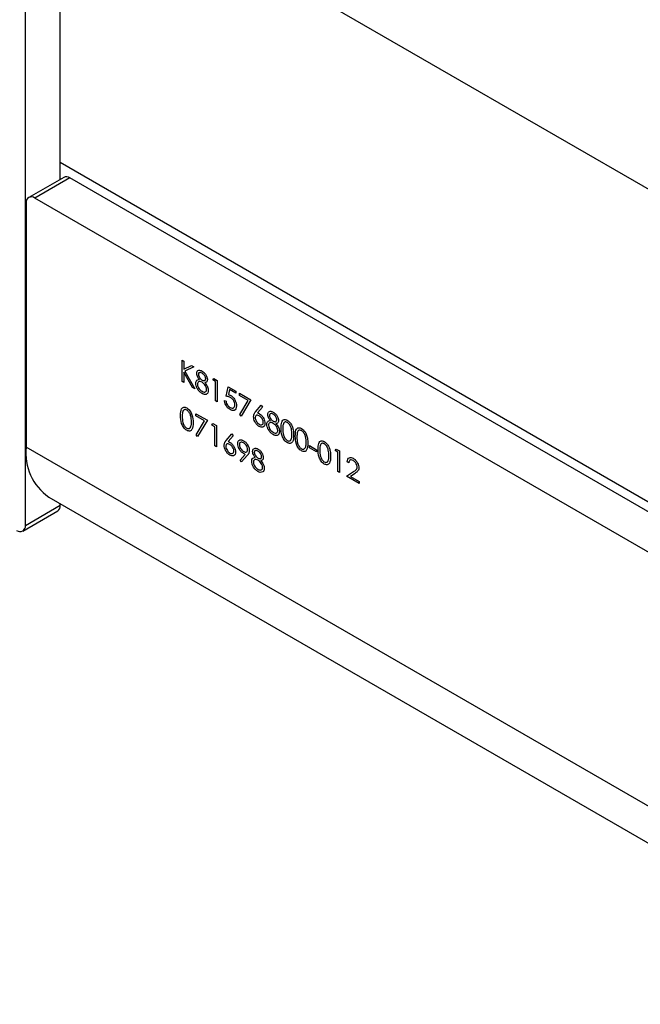
# Model space of a CAD drawing. Units: millimetres. Extents: x 137 to 6195, y 30 to 4425.
# Drawn here: x 5439 to 5477, y 1386 to 1446 of the extents above; entities that cross this region are included whole.
import ezdxf

# ---------------------------------------------------------------- set-up
doc = ezdxf.new("R2010")
doc.units = ezdxf.units.MM
doc.header["$LTSCALE"] = 15

msp = doc.modelspace()

# ---------------------------------------------------------------- linework, layer by layer
at = {"color": 7, "linetype": 'Continuous', "lineweight": 25}
for p, q in [((5439.3095749, 1415.4631515), (5439.3095749, 2471.2804832)), ((5441.4308952, 1436.4772084), (5441.4308952, 2469.8522026)), ((5890.0901479, 1197.4866642), (5449.3854155, 1451.9000909)), ((5441.4308952, 1437.5094548), (5890.0901479, 1178.5039813)), ((5441.6392888, 1436.5975114), (5439.5179685, 1435.3728992)), ((5442.0142583, 1436.5603804), (5439.892938, 1435.3357682)), ((5890.0901479, 1177.8916752), (5442.0142583, 1436.5603804)), ((5439.3626079, 1435.0295156), (5439.3626079, 1420.2092999)), ((5889.5067848, 1175.7792193), (5439.892938, 1435.3357682)), ((5448.8368783, 1425.4978452), (5448.9376183, 1425.4396892)), ((5448.8368783, 1424.2015867), (5448.8368783, 1425.4978452)), ((5448.9376183, 1425.4396892), (5448.9376183, 1424.9460619)), ((5448.9376183, 1424.9460619), (5449.4055648, 1425.1695495)), ((5448.9376183, 1424.7689689), (5448.9376183, 1424.1434307)), ((5449.4581835, 1423.8429148), (5448.9376183, 1424.7689689)), ((5449.5492543, 1425.0865993), (5448.9976576, 1424.8233748)), ((5448.9976576, 1424.8233748), (5449.5924287, 1423.7654167)), ((5449.4055648, 1425.1695495), (5449.5492543, 1425.0865993)), ((5448.9376183, 1424.1434307), (5448.8368783, 1424.2015867)), ((5450.6933735, 1424.2931638), (5450.7592593, 1424.3880783)), ((5450.8660707, 1424.1934678), (5450.6933735, 1424.2931638)), ((5450.7592593, 1424.3880783), (5450.9668108, 1424.2682614)), ((5450.8660707, 1423.0301588), (5450.8660707, 1424.1934678)), ((5450.9668108, 1424.2682614), (5450.9668108, 1422.9720028)), ((5449.5924287, 1423.7654167), (5449.4581835, 1423.8429148)), ((5451.5136854, 1423.3044281), (5451.6288169, 1423.8860934)), ((5451.6288169, 1423.8860934), (5452.0893428, 1423.6202374)), ((5451.70752, 1423.7077094), (5451.647031, 1423.401686)), ((5452.0893428, 1423.4872878), (5451.70752, 1423.7077094)), ((5452.0893428, 1423.6202374), (5452.0893428, 1423.4872878)), ((5450.9668108, 1422.9720028), (5450.8660707, 1423.0301588)), ((5451.3985539, 1423.0551368), (5451.4992939, 1422.9969808)), ((5452.3196058, 1423.4873094), (5453.0103947, 1423.0885255)), ((5452.3196058, 1423.3543598), (5452.3196058, 1423.4873094)), ((5452.8399462, 1423.0539737), (5452.3196058, 1423.3543598)), ((5452.3333226, 1422.205204), (5452.8399462, 1423.0539737)), ((5453.0103947, 1423.0885255), (5452.4203458, 1422.0996575)), ((5453.2941759, 1422.3664177), (5453.6292265, 1422.7645189)), ((5453.7068053, 1422.6493638), (5453.4102068, 1422.2968378)), ((5453.6292265, 1422.7645189), (5453.7068053, 1422.6493638)), ((5449.6715816, 1422.2431448), (5450.3623705, 1421.8443608)), ((5449.6715816, 1422.1101952), (5449.6715816, 1422.2431448)), ((5450.1919219, 1421.8098091), (5449.6715816, 1422.1101952)), ((5449.6852984, 1420.9610394), (5450.1919219, 1421.8098091)), ((5450.3623705, 1421.8443608), (5449.7723216, 1420.8554929)), ((5452.4203458, 1422.0996575), (5452.3333226, 1422.205204)), ((5450.6358078, 1421.5535592), (5450.7016936, 1421.6484738)), ((5450.808505, 1421.4538633), (5450.6358078, 1421.5535592)), ((5450.7016936, 1421.6484738), (5450.9092451, 1421.5286569)), ((5450.808505, 1420.2905543), (5450.808505, 1421.4538633)), ((5450.9092451, 1421.5286569), (5450.9092451, 1420.2323983)), ((5449.7723216, 1420.8554929), (5449.6852984, 1420.9610394)), ((5451.5096378, 1420.6237731), (5451.8446884, 1421.0218743)), ((5451.9222672, 1420.9067192), (5451.6256687, 1420.5541932)), ((5451.8446884, 1421.0218743), (5451.9222672, 1420.9067192)), ((5526.5767482, 1369.8616484), (5439.3626079, 1420.2092999)), ((5450.9092451, 1420.2323983), (5450.808505, 1420.2905543)), ((5456.5650794, 1420.3052269), (5456.9968225, 1420.0559869)), ((5456.5650794, 1420.1722773), (5456.5650794, 1420.3052269)), ((5456.9968225, 1419.9230373), (5456.5650794, 1420.1722773)), ((5456.9968225, 1420.0559869), (5456.9968225, 1419.9230373)), ((5458.1193545, 1420.0062362), (5458.1852403, 1420.1011507)), ((5458.2920518, 1419.9065402), (5458.1193545, 1420.0062362)), ((5458.1852403, 1420.1011507), (5458.3927918, 1419.9813338)), ((5458.3927918, 1419.9813338), (5458.3927918, 1418.6850752)), ((5452.3542352, 1419.429643), (5452.6663495, 1419.776328)), ((5452.4347373, 1419.318513), (5452.3542352, 1419.429643)), ((5452.7803566, 1419.702723), (5452.4347373, 1419.318513)), ((5458.2920518, 1418.7432312), (5458.2920518, 1419.9065402)), ((5458.9540578, 1419.258473), (5458.8533178, 1419.316629)), ((5458.3927918, 1418.6850752), (5458.2920518, 1418.7432312)), ((5458.8101435, 1418.4441432), (5459.2454844, 1418.7292987)), ((5459.5728896, 1418.0038193), (5458.8101435, 1418.4441432)), ((5459.3313833, 1418.6223238), (5459.0505254, 1418.4383233)), ((5459.0505254, 1418.4383233), (5459.5728896, 1418.1367689)), ((5459.5728896, 1418.1367689), (5459.5728896, 1418.0038193)), ((5440.7297808, 1417.1875242), (5525.5937304, 1368.1966089)), ((5439.3095749, 1415.4631515), (5441.4308952, 1416.6877636)), ((5441.4308952, 1416.6877636), (5441.4308952, 1416.7827795)), ((5439.1542143, 1415.1197679), (5441.2755347, 1416.34438))]:
    msp.add_line(p, q, dxfattribs=at)
for centre, radius, start, end in [((5441.7945683, 1436.2537194), 0.3772329, 54.382422525, 114.307119046), ((5439.6859137, 1435.081961), 0.3275319, 50.796714764, 189.21403699), ((5442.5966205, 1419.8523274), 3.2536543, 173.701152486, 234.98666712), ((5441.0741311, 1416.6423406), 0.3596442, 304.056350717, 7.255829676), ((5438.9862691, 1415.4107061), 0.3275319, 230.796714764, 9.214036991)]:
    msp.add_arc(centre, radius, start, end, dxfattribs=at)
for points, knots in [([(5449.7147559, 1424.691661), (5449.7227121, 1424.7389601), (5449.7386487, 1424.8337018), (5449.8313042, 1424.8879239), (5449.9369964, 1424.8861158), (5450.0081481, 1424.8516282), (5450.0437351, 1424.834379)], [0, 0, 0, 0, 0.2788057635, 0.5584572544, 0.7791595126, 1, 1, 1, 1]), ([(5450.0381134, 1424.7046747), (5450.008621, 1424.7194019), (5449.9497134, 1424.7488177), (5449.877446, 1424.7427106), (5449.8249754, 1424.7064132), (5449.8186525, 1424.6565704), (5449.8154959, 1424.6316874)], [0, 0, 0, 0, 0.2806506591, 0.5605655495, 0.7806203578, 1, 1, 1, 1]), ([(5450.0437351, 1424.834379), (5450.0850815, 1424.8056673), (5450.1680686, 1424.7480396), (5450.2719886, 1424.6120312), (5450.3400072, 1424.4678346), (5450.3606182, 1424.3685804), (5450.3621394, 1424.3213428), (5450.3623705, 1424.3141657)], [0, 0, 0, 0, 0.2590328172, 0.519909731, 0.7468517552, 0.96153796, 1, 1, 1, 1]), ([(5449.6571901, 1424.0949405), (5449.6605557, 1424.1346447), (5449.667305, 1424.2142664), (5449.7308641, 1424.2950603), (5449.8092441, 1424.3195859), (5449.8634779, 1424.3217056), (5449.8786833, 1424.3222999)], [0, 0, 0, 0, 0.2686195134, 0.5386825762, 0.8706616711, 1, 1, 1, 1]), ([(5449.8786833, 1424.3222999), (5449.8452521, 1424.3650342), (5449.7871594, 1424.4392926), (5449.7318258, 1424.564896), (5449.7159887, 1424.645545), (5449.7149244, 1424.6853554), (5449.7147559, 1424.691661)], [0, 0, 0, 0, 0.3822412236, 0.6642118245, 0.9468140954, 1, 1, 1, 1]), ([(5450.0446346, 1424.1524931), (5450.0051826, 1424.171391), (5449.9263389, 1424.2091579), (5449.8334352, 1424.1902224), (5449.7693271, 1424.133429), (5449.7617265, 1424.0663793), (5449.7579302, 1424.0328895)], [0, 0, 0, 0, 0.280282906, 0.5601377222, 0.7802982767, 1, 1, 1, 1]), ([(5449.8154959, 1424.6316874), (5449.8172776, 1424.6108296), (5449.8208471, 1424.5690439), (5449.8548588, 1424.4879416), (5449.909352, 1424.4013626), (5449.9782902, 1424.3279691), (5450.0238278, 1424.2986674), (5450.042161, 1424.2868706)], [0, 0, 0, 0, 0.1593193413, 0.3191751992, 0.5752099712, 0.828981633, 1, 1, 1, 1]), ([(5450.2616304, 1424.3767361), (5450.259743, 1424.3975006), (5450.2559656, 1424.4390566), (5450.2248467, 1424.5139718), (5450.1782635, 1424.5905041), (5450.1107164, 1424.6587759), (5450.0632122, 1424.6888076), (5450.0381134, 1424.7046747)], [0, 0, 0, 0, 0.16230776863, 0.32482542635, 0.54571031504, 0.75997648108, 1, 1, 1, 1]), ([(5450.042161, 1424.2868706), (5450.0716444, 1424.2734516), (5450.1257755, 1424.2488145), (5450.1960692, 1424.2545718), (5450.2395191, 1424.290882), (5450.2596663, 1424.3360626), (5450.2611456, 1424.3666958), (5450.2616304, 1424.3767361)], [0, 0, 0, 0, 0.2775154292, 0.5095139492, 0.7428626554, 0.9157210326, 1, 1, 1, 1]), ([(5450.3191962, 1423.7210819), (5450.3126075, 1423.7679227), (5450.2993852, 1423.8619248), (5450.2197129, 1423.9933998), (5450.1331991, 1424.0941264), (5450.0741657, 1424.1330312), (5450.0446346, 1424.1524931)], [0, 0, 0, 0, 0.2783032616, 0.558509369, 0.779146263, 1, 1, 1, 1]), ([(5450.3623705, 1424.3141657), (5450.3598585, 1424.283289), (5450.3548353, 1424.2215437), (5450.3015618, 1424.150158), (5450.2403408, 1424.1408168), (5450.2029404, 1424.1351103)], [0, 0, 0, 0, 0.2801589083, 0.5602429544, 1, 1, 1, 1]), ([(5450.0369891, 1423.4755401), (5449.9826659, 1423.5108236), (5449.874372, 1423.5811616), (5449.7478925, 1423.7592928), (5449.6716568, 1423.9402298), (5449.6620097, 1424.0433985), (5449.6571901, 1424.0949405)], [0, 0, 0, 0, 0.2805448048, 0.5592691667, 0.7798156547, 1, 1, 1, 1]), ([(5449.7579302, 1424.0328895), (5449.7642527, 1423.9859867), (5449.7769098, 1423.892092), (5449.8806968, 1423.7180295), (5449.978429, 1423.6496187), (5450.0381134, 1423.6078406)], [0, 0, 0, 0, 0.2798333931, 0.5601982142, 1, 1, 1, 1]), ([(5450.0381134, 1423.6078406), (5450.0798961, 1423.5873346), (5450.1503213, 1423.5527714), (5450.2367183, 1423.5620489), (5450.2897087, 1423.6022476), (5450.3161893, 1423.6601118), (5450.3183419, 1423.7037599), (5450.3191962, 1423.7210819)], [0, 0, 0, 0, 0.30231092819, 0.50954898118, 0.71610542977, 0.88733487372, 1, 1, 1, 1]), ([(5450.2029404, 1424.1351103), (5450.2547647, 1424.070412), (5450.3343248, 1423.971088), (5450.4024858, 1423.8107076), (5450.4187523, 1423.7200455), (5450.4197433, 1423.6741893), (5450.4199362, 1423.6652629)], [0, 0, 0, 0, 0.45433496209, 0.69748952851, 0.9411128763, 1, 1, 1, 1]), ([(5450.4199362, 1423.6652629), (5450.4154181, 1423.6127029), (5450.4073406, 1423.5187361), (5450.357083, 1423.4681341), (5450.3349368, 1423.4458361)], [0, 0, 0, 0, 0.5593459591, 1, 1, 1, 1]), ([(5450.3349368, 1423.4458361), (5450.3213741, 1423.4368393), (5450.2938779, 1423.4185996), (5450.2433071, 1423.4090123), (5450.1874029, 1423.413187), (5450.1333647, 1423.4284777), (5450.0827439, 1423.4505043), (5450.05228, 1423.4671733), (5450.0369891, 1423.4755401)], [0, 0, 0, 0, 0.1787481367, 0.3623843917, 0.5415856637, 0.7257246668, 0.8623315153, 1, 1, 1, 1]), ([(5451.7410251, 1422.491821), (5451.7006111, 1422.5190521), (5451.6194333, 1422.5737498), (5451.5175137, 1422.7056647), (5451.4429151, 1422.8524811), (5451.4094525, 1422.9702882), (5451.4008487, 1423.0372708), (5451.3985539, 1423.0551368)], [0, 0, 0, 0, 0.23558797857, 0.47321455323, 0.68033882035, 0.91473759693, 1, 1, 1, 1]), ([(5451.4992939, 1422.9969808), (5451.5079778, 1422.9553476), (5451.5253166, 1422.8722202), (5451.5938873, 1422.7585426), (5451.6702595, 1422.6731817), (5451.7213343, 1422.6386576), (5451.7468716, 1422.6213955)], [0, 0, 0, 0, 0.2800501744, 0.5591657137, 0.7795831369, 1, 1, 1, 1]), ([(5451.7610382, 1423.2281092), (5451.7397, 1423.2391564), (5451.6970285, 1423.2612482), (5451.6135265, 1423.2887594), (5451.5535729, 1423.2981683), (5451.5136854, 1423.3044281)], [0, 0, 0, 0, 0.2508066891, 0.5015563021, 1, 1, 1, 1]), ([(5451.647031, 1423.401686), (5451.6713078, 1423.3953905), (5451.7146542, 1423.3841497), (5451.759516, 1423.3608114), (5451.7792523, 1423.350544)], [0, 0, 0, 0, 0.5600641882, 1, 1, 1, 1]), ([(5452.0317771, 1422.7856617), (5452.028296, 1422.8294341), (5452.0223234, 1422.904535), (5451.9713243, 1423.0187559), (5451.908637, 1423.1097139), (5451.8354411, 1423.1812142), (5451.7848812, 1423.2130813), (5451.7610382, 1423.2281092)], [0, 0, 0, 0, 0.2601713971, 0.4463790422, 0.6319938378, 0.826455541, 1, 1, 1, 1]), ([(5451.7792523, 1423.350544), (5451.8329332, 1423.3129785), (5451.9402275, 1423.2378948), (5452.0582486, 1423.053085), (5452.1239605, 1422.8732358), (5452.129663, 1422.7728269), (5452.1325171, 1422.722572)], [0, 0, 0, 0, 0.2796881014, 0.5590254629, 0.7792915544, 1, 1, 1, 1]), ([(5448.7361382, 1422.1345161), (5448.7404827, 1422.2867875), (5448.7459203, 1422.4773708), (5448.8505269, 1422.6116936), (5448.9233989, 1422.6469782), (5449.0130052, 1422.6473212), (5449.0786303, 1422.6156028), (5449.1114399, 1422.5997451)], [0, 0, 0, 0, 0.4987020371, 0.6241765169, 0.7494674872, 0.8747452891, 1, 1, 1, 1]), ([(5449.1148129, 1422.4648483), (5449.0861159, 1422.4775792), (5449.0286287, 1422.5030825), (5448.9527207, 1422.4906276), (5448.889337, 1422.435663), (5448.8399955, 1422.2999215), (5448.8381041, 1422.1645885), (5448.8368783, 1422.0768795)], [0, 0, 0, 0, 0.1394462623, 0.2793463025, 0.4265461559, 0.628345794, 1, 1, 1, 1]), ([(5449.1114399, 1422.5997451), (5449.14448, 1422.5776171), (5449.2105595, 1422.5333618), (5449.3309991, 1422.3961821), (5449.4827259, 1422.0923353), (5449.4924193, 1421.8534909), (5449.4988843, 1421.6941922)], [0, 0, 0, 0, 0.125600073, 0.2511968896, 0.5005813356, 1, 1, 1, 1]), ([(5449.3981443, 1421.7528675), (5449.3939873, 1421.8756249), (5449.387761, 1422.0594942), (5449.2827035, 1422.2983341), (5449.1918939, 1422.4109802), (5449.1404945, 1422.4469007), (5449.1148129, 1422.4648483)], [0, 0, 0, 0, 0.5000715244, 0.749020561, 0.8745984519, 1, 1, 1, 1]), ([(5452.1325171, 1422.722572), (5452.1259453, 1422.6591167), (5452.1128123, 1422.5323098), (5452.0119649, 1422.434191), (5451.8785956, 1422.4244588), (5451.7869113, 1422.4693525), (5451.7410251, 1422.491821)], [0, 0, 0, 0, 0.2798641433, 0.5592709537, 0.7794235061, 1, 1, 1, 1]), ([(5451.7468716, 1422.6213955), (5451.788924, 1422.6028197), (5451.8730473, 1422.56566), (5451.9668078, 1422.6001459), (5452.0238447, 1422.6756125), (5452.029132, 1422.7489654), (5452.0317771, 1422.7856617)], [0, 0, 0, 0, 0.2796170238, 0.5593571246, 0.7795591891, 1, 1, 1, 1]), ([(5453.1687005, 1422.0623356), (5453.1726703, 1422.1063851), (5453.1792149, 1422.1790041), (5453.2148588, 1422.2572796), (5453.2518922, 1422.3151142), (5453.2800808, 1422.3493159), (5453.2941759, 1422.3664177)], [0, 0, 0, 0, 0.3393742139, 0.5594856444, 0.7797312531, 1, 1, 1, 1]), ([(5454.0321867, 1422.1992613), (5454.0361275, 1422.2334107), (5454.0440103, 1422.3017201), (5454.0974969, 1422.3680029), (5454.1746961, 1422.3976876), (5454.2669908, 1422.3889337), (5454.331137, 1422.3569513), (5454.3611659, 1422.3419793)], [0, 0, 0, 0, 0.1956096455, 0.3912803634, 0.6019511642, 0.8136598765, 1, 1, 1, 1]), ([(5449.1114399, 1421.2370118), (5449.0786789, 1421.259004), (5449.01316, 1421.3029865), (5448.8939575, 1421.4396629), (5448.7465095, 1421.7425783), (5448.7402891, 1421.9776512), (5448.7361382, 1422.1345161)], [0, 0, 0, 0, 0.1255507313, 0.2510900042, 0.50025013, 1, 1, 1, 1]), ([(5448.8368783, 1422.0768795), (5448.8377009, 1421.9552299), (5448.8389327, 1421.7730841), (5448.9467319, 1421.533905), (5449.0377678, 1421.4220617), (5449.0891398, 1421.386024), (5449.1148129, 1421.3680142)], [0, 0, 0, 0, 0.5002912463, 0.7490860407, 0.874606213, 1, 1, 1, 1]), ([(5453.5086982, 1421.4713651), (5453.4584786, 1421.5073146), (5453.3580851, 1421.5791811), (5453.2446981, 1421.7499457), (5453.1804047, 1421.9190922), (5453.1726017, 1422.01459), (5453.1687005, 1422.0623356)], [0, 0, 0, 0, 0.279669559, 0.5590848234, 0.7795576056, 1, 1, 1, 1]), ([(5453.5053252, 1422.1214415), (5453.470982, 1422.1379227), (5453.4116415, 1422.1664), (5453.3401325, 1422.1533132), (5453.2923565, 1422.1129656), (5453.2713876, 1422.0553754), (5453.269909, 1422.0129473), (5453.2694406, 1421.9995056)], [0, 0, 0, 0, 0.2809252295, 0.4854014501, 0.6893702263, 0.9015892137, 1, 1, 1, 1]), ([(5453.2694406, 1421.9995056), (5453.2718861, 1421.9689836), (5453.2767893, 1421.9077869), (5453.3187399, 1421.8089731), (5453.3783431, 1421.7167662), (5453.4465428, 1421.6444147), (5453.4942785, 1421.6138765), (5453.514095, 1421.6011992)], [0, 0, 0, 0, 0.2048718684, 0.4107686707, 0.6099114828, 0.8380629177, 1, 1, 1, 1]), ([(5453.4102068, 1422.2968378), (5453.4317842, 1422.2882928), (5453.4703216, 1422.2730316), (5453.509306, 1422.2516143), (5453.5264626, 1422.2421887)], [0, 0, 0, 0, 0.5599102941, 1, 1, 1, 1]), ([(5453.7587494, 1421.7170337), (5453.7566549, 1421.7457386), (5453.7524496, 1421.8033705), (5453.7108144, 1421.9038929), (5453.6483101, 1422.0008296), (5453.5746348, 1422.0772345), (5453.5256588, 1422.1084724), (5453.5053252, 1422.1214415)], [0, 0, 0, 0, 0.1892763126, 0.3800168779, 0.6080694244, 0.8372809267, 1, 1, 1, 1]), ([(5453.5264626, 1422.2421887), (5453.566745, 1422.2148336), (5453.6476418, 1422.1598977), (5453.7494034, 1422.0260035), (5453.8240941, 1421.8804552), (5453.8562118, 1421.7565591), (5453.8586568, 1421.6889213), (5453.8594895, 1421.6658887)], [0, 0, 0, 0, 0.2293769939, 0.4606456665, 0.6706664716, 0.8878525878, 1, 1, 1, 1]), ([(5453.9746209, 1421.6025407), (5453.9779865, 1421.6422449), (5453.9847358, 1421.7218666), (5454.0482949, 1421.8026605), (5454.1266749, 1421.8271861), (5454.1809088, 1421.8293058), (5454.1961141, 1421.8299001)], [0, 0, 0, 0, 0.26861951345, 0.53868257617, 0.87066167108, 1, 1, 1, 1]), ([(5454.1961141, 1421.8299001), (5454.1626829, 1421.8726344), (5454.1045902, 1421.9468928), (5454.0492566, 1422.0724963), (5454.0334196, 1422.1531452), (5454.0323553, 1422.1929556), (5454.0321867, 1422.1992613)], [0, 0, 0, 0, 0.3822412236, 0.6642118245, 0.9468140954, 1, 1, 1, 1]), ([(5454.3555443, 1422.212275), (5454.3260518, 1422.2270022), (5454.2671442, 1422.2564179), (5454.1948768, 1422.2503109), (5454.1424062, 1422.2140134), (5454.1360833, 1422.1641707), (5454.1329267, 1422.1392876)], [0, 0, 0, 0, 0.2806506591, 0.5605655495, 0.7806203578, 1, 1, 1, 1]), ([(5454.1329267, 1422.1392876), (5454.1347085, 1422.1184299), (5454.1382779, 1422.0766441), (5454.1722896, 1421.9955419), (5454.2267828, 1421.9089629), (5454.295721, 1421.8355693), (5454.3412586, 1421.8062676), (5454.3595919, 1421.7944709)], [0, 0, 0, 0, 0.1593193413, 0.3191751992, 0.5752099712, 0.828981633, 1, 1, 1, 1]), ([(5454.5790613, 1421.8843363), (5454.5771738, 1421.9051009), (5454.5733964, 1421.9466569), (5454.5422775, 1422.0215721), (5454.4956943, 1422.0981043), (5454.4281472, 1422.1663761), (5454.380643, 1422.1964078), (5454.3555443, 1422.212275)], [0, 0, 0, 0, 0.1623077686, 0.3248254263, 0.545710315, 0.7599764811, 1, 1, 1, 1]), ([(5454.3595919, 1421.7944709), (5454.3890753, 1421.7810519), (5454.4432063, 1421.7564147), (5454.5135001, 1421.7621721), (5454.55695, 1421.7984822), (5454.5770971, 1421.8436628), (5454.5785764, 1421.874296), (5454.5790613, 1421.8843363)], [0, 0, 0, 0, 0.2775154292, 0.5095139492, 0.7428626554, 0.9157210326, 1, 1, 1, 1]), ([(5454.3611659, 1422.3419793), (5454.4059184, 1422.3104685), (5454.4953858, 1422.2474734), (5454.6003711, 1422.1012809), (5454.6668995, 1421.9509083), (5454.6755025, 1421.8647959), (5454.6798013, 1421.821766)], [0, 0, 0, 0, 0.2799288744, 0.5596229128, 0.7799456029, 1, 1, 1, 1]), ([(5454.6798013, 1421.821766), (5454.6772894, 1421.7908892), (5454.6722662, 1421.729144), (5454.6189927, 1421.6577582), (5454.5577716, 1421.6484171), (5454.5203712, 1421.6427105)], [0, 0, 0, 0, 0.2801589083, 0.5602429544, 1, 1, 1, 1]), ([(5454.8381071, 1421.384761), (5454.8409972, 1421.5121919), (5454.845186, 1421.6968901), (5454.9364329, 1421.8538929), (5455.0307581, 1421.90107), (5455.1265443, 1421.8943491), (5455.1894257, 1421.8622374), (5455.2134088, 1421.8499899)], [0, 0, 0, 0, 0.4217355941, 0.6112629748, 0.7597412888, 0.908364679, 1, 1, 1, 1]), ([(5455.2134088, 1421.8499899), (5455.2526827, 1421.8229806), (5455.3314179, 1421.7688331), (5455.4336888, 1421.6383625), (5455.5217068, 1421.4674167), (5455.5932192, 1421.2239221), (5455.5979777, 1421.0497098), (5455.6008532, 1420.944437)], [0, 0, 0, 0, 0.1483768608, 0.2974619272, 0.4394627887, 0.6612792017, 1, 1, 1, 1]), ([(5449.4988843, 1421.6941922), (5449.4926122, 1421.5422395), (5449.4832086, 1421.3144221), (5449.330605, 1421.1876144), (5449.2104815, 1421.1890986), (5449.1444536, 1421.2210408), (5449.1114399, 1421.2370118)], [0, 0, 0, 0, 0.49940653918, 0.74874274155, 0.87437238254, 1, 1, 1, 1]), ([(5449.1148129, 1421.3680142), (5449.1454723, 1421.3547596), (5449.2068202, 1421.3282379), (5449.3015792, 1421.3475201), (5449.3351551, 1421.4121064), (5449.3556446, 1421.4515198)], [0, 0, 0, 0, 0.2802572034, 0.5607811127, 1, 1, 1, 1]), ([(5449.3556446, 1421.4515198), (5449.3629594, 1421.473638), (5449.3775914, 1421.517881), (5449.394376, 1421.6171747), (5449.3966383, 1421.6986386), (5449.3981443, 1421.7528675)], [0, 0, 0, 0, 0.250497861, 0.501071322, 1, 1, 1, 1]), ([(5453.8594895, 1421.6658887), (5453.85369, 1421.6098962), (5453.8420975, 1421.4979716), (5453.7462803, 1421.4219021), (5453.6293871, 1421.414799), (5453.548928, 1421.4525096), (5453.5086982, 1421.4713651)], [0, 0, 0, 0, 0.279630821, 0.5589603194, 0.7794782685, 1, 1, 1, 1]), ([(5453.514095, 1421.6011992), (5453.5485711, 1421.5852822), (5453.6175006, 1421.5534587), (5453.6974835, 1421.5737215), (5453.7502374, 1421.6280759), (5453.7559126, 1421.6873866), (5453.7587494, 1421.7170337)], [0, 0, 0, 0, 0.2800180403, 0.5598525702, 0.7799871417, 1, 1, 1, 1]), ([(5454.3544199, 1420.9831403), (5454.3000967, 1421.0184238), (5454.1918029, 1421.0887619), (5454.0653233, 1421.2668931), (5453.9890877, 1421.44783), (5453.9794405, 1421.5509987), (5453.9746209, 1421.6025407)], [0, 0, 0, 0, 0.2805448048, 0.5592691667, 0.7798156547, 1, 1, 1, 1]), ([(5454.3620654, 1421.6600933), (5454.3249626, 1421.6781347), (5454.2503926, 1421.7143947), (5454.1572168, 1421.7011545), (5454.0972501, 1421.6511761), (5454.0769882, 1421.5890148), (5454.0757235, 1421.5513004), (5454.075361, 1421.5404897)], [0, 0, 0, 0, 0.26393399953, 0.53045949584, 0.7610193946, 0.93149743017, 1, 1, 1, 1]), ([(5454.075361, 1421.5404897), (5454.0816835, 1421.4935869), (5454.0943406, 1421.3996922), (5454.1981276, 1421.2256297), (5454.2958598, 1421.1572189), (5454.3555443, 1421.1154408)], [0, 0, 0, 0, 0.2798333931, 0.5601982142, 1, 1, 1, 1]), ([(5454.3555443, 1421.1154408), (5454.3973269, 1421.0949348), (5454.4677521, 1421.0603716), (5454.5541491, 1421.0696491), (5454.6071395, 1421.1098478), (5454.6336201, 1421.167712), (5454.6357727, 1421.2113601), (5454.636627, 1421.2286821)], [0, 0, 0, 0, 0.3023109282, 0.5095489812, 0.7161054298, 0.8873348737, 1, 1, 1, 1]), ([(5454.636627, 1421.2286821), (5454.6300384, 1421.275523), (5454.616816, 1421.369525), (5454.5371437, 1421.501), (5454.4506299, 1421.6017266), (5454.3915966, 1421.6406314), (5454.3620654, 1421.6600933)], [0, 0, 0, 0, 0.2783032616, 0.558509369, 0.779146263, 1, 1, 1, 1]), ([(5454.5203712, 1421.6427105), (5454.5721955, 1421.5780122), (5454.6517556, 1421.4786882), (5454.7199167, 1421.3183079), (5454.7361832, 1421.2276458), (5454.7371742, 1421.1817895), (5454.7373671, 1421.1728631)], [0, 0, 0, 0, 0.4543349621, 0.6974895285, 0.9411128763, 1, 1, 1, 1]), ([(5454.7373671, 1421.1728631), (5454.7371265, 1421.1608028), (5454.7366442, 1421.1366198), (5454.7313733, 1421.0935934), (5454.7197508, 1421.044758), (5454.6982501, 1421.003723), (5454.6755244, 1420.9731237), (5454.6601132, 1420.9600215), (5454.6523676, 1420.9534364)], [0, 0, 0, 0, 0.1253208162, 0.2512893052, 0.4770111377, 0.7095360065, 0.8540134807, 1, 1, 1, 1]), ([(5455.2134088, 1420.4872566), (5455.1806478, 1420.5092488), (5455.115129, 1420.5532313), (5454.9959264, 1420.6899077), (5454.8484784, 1420.9928231), (5454.842258, 1421.2278961), (5454.8381071, 1421.384761)], [0, 0, 0, 0, 0.12555073131, 0.25109000417, 0.50025013, 1, 1, 1, 1]), ([(5455.2167818, 1421.7150931), (5455.1880848, 1421.7278241), (5455.1305976, 1421.7533273), (5455.0546896, 1421.7408724), (5454.9913059, 1421.6859078), (5454.9419644, 1421.5501663), (5454.940073, 1421.4148333), (5454.9388472, 1421.3271243)], [0, 0, 0, 0, 0.1394462623, 0.2793463025, 0.4265461559, 0.628345794, 1, 1, 1, 1]), ([(5454.9388472, 1421.3271243), (5454.9396698, 1421.2054748), (5454.9409016, 1421.0233289), (5455.0487008, 1420.7841498), (5455.1397367, 1420.6723066), (5455.1911087, 1420.6362688), (5455.2167818, 1420.618259)], [0, 0, 0, 0, 0.5002912463, 0.7490860407, 0.874606213, 1, 1, 1, 1]), ([(5455.5001132, 1421.0031123), (5455.4961299, 1421.1113656), (5455.4901147, 1421.2748366), (5455.4131158, 1421.4958901), (5455.3316155, 1421.6177535), (5455.2670247, 1421.6831864), (5455.2278549, 1421.7080612), (5455.2167818, 1421.7150931)], [0, 0, 0, 0, 0.444624497, 0.6714179048, 0.8085510945, 0.9458783405, 1, 1, 1, 1]), ([(5455.7015933, 1420.886281), (5455.7044833, 1421.013712), (5455.7086722, 1421.1984102), (5455.799919, 1421.355413), (5455.8942443, 1421.4025901), (5455.9900305, 1421.3958691), (5456.0529118, 1421.3637575), (5456.0768949, 1421.35151)], [0, 0, 0, 0, 0.4217355941, 0.6112629748, 0.7597412888, 0.908364679, 1, 1, 1, 1]), ([(5456.0802679, 1421.2166132), (5456.051571, 1421.2293441), (5455.9940838, 1421.2548474), (5455.9181758, 1421.2423925), (5455.8547921, 1421.1874279), (5455.8054505, 1421.0516864), (5455.8035591, 1420.9163534), (5455.8023333, 1420.8286444)], [0, 0, 0, 0, 0.1394462623, 0.2793463025, 0.4265461559, 0.628345794, 1, 1, 1, 1]), ([(5456.0768949, 1421.35151), (5456.1161688, 1421.3245007), (5456.1949041, 1421.2703531), (5456.2971749, 1421.1398825), (5456.3851929, 1420.9689368), (5456.4567053, 1420.7254421), (5456.4614639, 1420.5512298), (5456.4643394, 1420.4459571)], [0, 0, 0, 0, 0.1483768608, 0.2974619272, 0.4394627887, 0.6612792017, 1, 1, 1, 1]), ([(5456.3635993, 1420.5046324), (5456.359616, 1420.6128857), (5456.3536009, 1420.7763566), (5456.2766019, 1420.9974101), (5456.1951017, 1421.1192735), (5456.1305109, 1421.1847064), (5456.0913411, 1421.2095812), (5456.0802679, 1421.2166132)], [0, 0, 0, 0, 0.444624497, 0.6714179048, 0.8085510945, 0.9458783405, 1, 1, 1, 1]), ([(5451.3841624, 1420.319691), (5451.3862313, 1420.3508056), (5451.3904437, 1420.4141569), (5451.4139429, 1420.4802), (5451.4391718, 1420.5276795), (5451.4608734, 1420.5617295), (5451.4844737, 1420.5936785), (5451.5012465, 1420.6137377), (5451.5096378, 1420.6237731)], [0, 0, 0, 0, 0.2368010235, 0.4821430226, 0.6106659628, 0.7397183082, 0.8697838269, 1, 1, 1, 1]), ([(5452.2044743, 1420.4171432), (5452.2105986, 1420.4734826), (5452.2228424, 1420.5861158), (5452.3220138, 1420.6589552), (5452.4400298, 1420.665193), (5452.5212044, 1420.6269976), (5452.5617867, 1420.6079023)], [0, 0, 0, 0, 0.2795383683, 0.5588510148, 0.7794523097, 1, 1, 1, 1]), ([(5452.5617867, 1420.6079023), (5452.6054267, 1420.5776332), (5452.6930642, 1420.5168471), (5452.8033545, 1420.3725031), (5452.8753657, 1420.2180935), (5452.9064801, 1420.0951956), (5452.908884, 1420.0297391), (5452.9096547, 1420.0087529)], [0, 0, 0, 0, 0.2398164624, 0.4815970213, 0.6936976542, 0.9017956217, 1, 1, 1, 1]), ([(5454.6523676, 1420.9534364), (5454.638805, 1420.9444395), (5454.6113087, 1420.9261999), (5454.5607379, 1420.9166125), (5454.5048337, 1420.9207872), (5454.4507956, 1420.9360779), (5454.4001748, 1420.9581046), (5454.3697108, 1420.9747735), (5454.3544199, 1420.9831403)], [0, 0, 0, 0, 0.1787481367, 0.3623843917, 0.5415856637, 0.7257246668, 0.8623315153, 1, 1, 1, 1]), ([(5455.6008532, 1420.944437), (5455.5945811, 1420.7924843), (5455.5851775, 1420.5646669), (5455.4325739, 1420.4378592), (5455.3124504, 1420.4393434), (5455.2464225, 1420.4712856), (5455.2134088, 1420.4872566)], [0, 0, 0, 0, 0.4994065392, 0.7487427416, 0.8743723825, 1, 1, 1, 1]), ([(5455.2167818, 1420.618259), (5455.2474412, 1420.6050045), (5455.3087891, 1420.5784828), (5455.4035481, 1420.5977649), (5455.437124, 1420.6623512), (5455.4576135, 1420.7017646)], [0, 0, 0, 0, 0.2802572034, 0.5607811127, 1, 1, 1, 1]), ([(5455.4576135, 1420.7017646), (5455.4649283, 1420.7238828), (5455.4795603, 1420.7681259), (5455.4963449, 1420.8674195), (5455.4986072, 1420.9488834), (5455.5001132, 1421.0031123)], [0, 0, 0, 0, 0.250497861, 0.501071322, 1, 1, 1, 1]), ([(5456.0768949, 1419.9887766), (5456.044134, 1420.0107689), (5455.9786151, 1420.0547513), (5455.8594125, 1420.1914278), (5455.7119646, 1420.4943431), (5455.7057442, 1420.7294161), (5455.7015933, 1420.886281)], [0, 0, 0, 0, 0.1255507313, 0.2510900042, 0.50025013, 1, 1, 1, 1]), ([(5455.8023333, 1420.8286444), (5455.803156, 1420.7069948), (5455.8043877, 1420.524849), (5455.912187, 1420.2856699), (5456.0032229, 1420.1738266), (5456.0545949, 1420.1377889), (5456.0802679, 1420.119779)], [0, 0, 0, 0, 0.50029124631, 0.74908604068, 0.87460621296, 1, 1, 1, 1]), ([(5457.0831711, 1420.0887131), (5457.0860612, 1420.216144), (5457.09025, 1420.4008423), (5457.1814969, 1420.557845), (5457.2758222, 1420.6050222), (5457.3716083, 1420.5983012), (5457.4344897, 1420.5661895), (5457.4584728, 1420.5539421)], [0, 0, 0, 0, 0.4217355941, 0.6112629748, 0.7597412888, 0.908364679, 1, 1, 1, 1]), ([(5451.7241601, 1419.7287205), (5451.6820727, 1419.7579245), (5451.5975886, 1419.816547), (5451.4909417, 1419.9553109), (5451.420661, 1420.1041201), (5451.3880278, 1420.2275788), (5451.3851898, 1420.2952097), (5451.3841624, 1420.319691)], [0, 0, 0, 0, 0.2349398512, 0.471606044, 0.6797098408, 0.8840601846, 1, 1, 1, 1]), ([(5451.7207871, 1420.3787969), (5451.6864439, 1420.3952781), (5451.6271035, 1420.4237554), (5451.5555944, 1420.4106685), (5451.5078184, 1420.370321), (5451.4868496, 1420.3127308), (5451.4853709, 1420.2703027), (5451.4849025, 1420.256861)], [0, 0, 0, 0, 0.2809252295, 0.4854014501, 0.6893702263, 0.9015892138, 1, 1, 1, 1]), ([(5451.4849025, 1420.256861), (5451.4897197, 1420.2142806), (5451.4993662, 1420.1290126), (5451.5694301, 1420.006277), (5451.6483289, 1419.9125709), (5451.7024722, 1419.8765658), (5451.7295569, 1419.8585546)], [0, 0, 0, 0, 0.2790589861, 0.5588203528, 0.7793033823, 1, 1, 1, 1]), ([(5451.6256687, 1420.5541932), (5451.6472462, 1420.5456482), (5451.6857835, 1420.530387), (5451.7247679, 1420.5089697), (5451.7419246, 1420.4995441)], [0, 0, 0, 0, 0.5599102941, 1, 1, 1, 1]), ([(5451.9742113, 1419.9743891), (5451.9721168, 1420.003094), (5451.9679115, 1420.0607259), (5451.9262763, 1420.1612483), (5451.863772, 1420.258185), (5451.7900968, 1420.3345899), (5451.7411207, 1420.3658278), (5451.7207871, 1420.3787969)], [0, 0, 0, 0, 0.18927631258, 0.38001687786, 0.60806942439, 0.83728092674, 1, 1, 1, 1]), ([(5451.7295569, 1419.8585546), (5451.764033, 1419.8426376), (5451.8329626, 1419.8108141), (5451.9129454, 1419.8310769), (5451.9656994, 1419.8854313), (5451.9713745, 1419.944742), (5451.9742113, 1419.9743891)], [0, 0, 0, 0, 0.2800180403, 0.5598525702, 0.7799871417, 1, 1, 1, 1]), ([(5451.7419246, 1420.4995441), (5451.7911062, 1420.4646666), (5451.889478, 1420.3949054), (5451.9989174, 1420.2277843), (5452.0652194, 1420.0627342), (5452.0717061, 1419.96976), (5452.0749514, 1419.9232441)], [0, 0, 0, 0, 0.2796384347, 0.5593257864, 0.7795266717, 1, 1, 1, 1]), ([(5452.5482947, 1419.8346122), (5452.4983011, 1419.8696858), (5452.398339, 1419.9398154), (5452.2851794, 1420.1073015), (5452.2148627, 1420.2750311), (5452.2079382, 1420.3697569), (5452.2044743, 1420.4171432)], [0, 0, 0, 0, 0.2798143037, 0.5594885093, 0.7796351196, 1, 1, 1, 1]), ([(5452.5566148, 1420.4779384), (5452.5216105, 1420.4942312), (5452.4516237, 1420.5268068), (5452.3693385, 1420.5089363), (5452.3142232, 1420.4556341), (5452.3082162, 1420.3955192), (5452.3052144, 1420.3654789)], [0, 0, 0, 0, 0.2800921319, 0.5600105496, 0.7801305088, 1, 1, 1, 1]), ([(5452.3052144, 1420.3654789), (5452.3073957, 1420.3373733), (5452.3117718, 1420.2809898), (5452.3534934, 1420.1804259), (5452.4177809, 1420.0817006), (5452.494681, 1420.0027913), (5452.5456433, 1419.9703543), (5452.5669586, 1419.9567873)], [0, 0, 0, 0, 0.1818908534, 0.3648972654, 0.5988744995, 0.8322264748, 1, 1, 1, 1]), ([(5452.8089146, 1420.0746989), (5452.8036999, 1420.1181572), (5452.7932495, 1420.2052492), (5452.7201626, 1420.3293238), (5452.6393175, 1420.4234555), (5452.5841918, 1420.4597712), (5452.5566148, 1420.4779384)], [0, 0, 0, 0, 0.27872192849, 0.55856931102, 0.77917115441, 1, 1, 1, 1]), ([(5452.5669586, 1419.9567873), (5452.60092, 1419.9403006), (5452.6595178, 1419.911854), (5452.732215, 1419.9197402), (5452.7820082, 1419.9568818), (5452.8064918, 1420.0138898), (5452.8082908, 1420.0590422), (5452.8089146, 1420.0746989)], [0, 0, 0, 0, 0.2748636218, 0.4742562002, 0.6732600709, 0.8867014875, 1, 1, 1, 1]), ([(5452.9096547, 1420.0087529), (5452.9076019, 1419.9772208), (5452.903419, 1419.9129684), (5452.8792223, 1419.84634), (5452.8531526, 1419.7986896), (5452.8306812, 1419.7646469), (5452.8064294, 1419.7325791), (5452.7890522, 1419.7126804), (5452.7803566, 1419.702723)], [0, 0, 0, 0, 0.236347818, 0.4816014119, 0.6102882373, 0.7394772583, 0.8696341877, 1, 1, 1, 1]), ([(5453.1111348, 1419.9581367), (5453.1150756, 1419.9922861), (5453.1229584, 1420.0605956), (5453.176445, 1420.1268783), (5453.2536442, 1420.1565631), (5453.3459389, 1420.1478092), (5453.410085, 1420.1158267), (5453.440114, 1420.1008547)], [0, 0, 0, 0, 0.19560964553, 0.39128036337, 0.60195116422, 0.8136598765, 1, 1, 1, 1]), ([(5453.4344924, 1419.9711504), (5453.3957759, 1419.9893629), (5453.3333984, 1420.0187057), (5453.265997, 1420.0041093), (5453.2270078, 1419.9731651), (5453.2127464, 1419.9330186), (5453.2120487, 1419.9051186), (5453.2118748, 1419.8981631)], [0, 0, 0, 0, 0.3659888203, 0.5896583142, 0.7646793816, 0.9413337294, 1, 1, 1, 1]), ([(5453.6580093, 1419.6432117), (5453.6519995, 1419.6799805), (5453.6399374, 1419.7537786), (5453.5572526, 1419.8876242), (5453.4810207, 1419.9394925), (5453.4344924, 1419.9711504)], [0, 0, 0, 0, 0.2789711422, 0.55991878, 1, 1, 1, 1]), ([(5453.440114, 1420.1008547), (5453.4848665, 1420.0693439), (5453.5743338, 1420.0063489), (5453.6793191, 1419.8601563), (5453.7458476, 1419.7097837), (5453.7544505, 1419.6236714), (5453.7587494, 1419.5806414)], [0, 0, 0, 0, 0.2799288744, 0.5596229128, 0.7799456029, 1, 1, 1, 1]), ([(5456.4643394, 1420.4459571), (5456.4580673, 1420.2940044), (5456.4486637, 1420.066187), (5456.2960601, 1419.9393793), (5456.1759365, 1419.9408635), (5456.1099086, 1419.9728057), (5456.0768949, 1419.9887766)], [0, 0, 0, 0, 0.4994065392, 0.7487427416, 0.8743723825, 1, 1, 1, 1]), ([(5456.0802679, 1420.119779), (5456.1109273, 1420.1065245), (5456.1722753, 1420.0800028), (5456.2670342, 1420.099285), (5456.3006101, 1420.1638712), (5456.3210996, 1420.2032846)], [0, 0, 0, 0, 0.2802572034, 0.5607811127, 1, 1, 1, 1]), ([(5456.3210996, 1420.2032846), (5456.3284145, 1420.2254028), (5456.3430464, 1420.2696459), (5456.3598311, 1420.3689395), (5456.3620934, 1420.4504035), (5456.3635993, 1420.5046324)], [0, 0, 0, 0, 0.250497861, 0.501071322, 1, 1, 1, 1]), ([(5457.4584728, 1419.1912087), (5457.4257119, 1419.213201), (5457.360193, 1419.2571834), (5457.2409904, 1419.3938599), (5457.0935425, 1419.6967752), (5457.087322, 1419.9318482), (5457.0831711, 1420.0887131)], [0, 0, 0, 0, 0.1255507313, 0.2510900042, 0.50025013, 1, 1, 1, 1]), ([(5457.4618458, 1420.4190453), (5457.4361147, 1420.4309339), (5457.3846236, 1420.4547245), (5457.3163682, 1420.4485467), (5457.2618919, 1420.4162561), (5457.1876234, 1420.3012621), (5457.1855603, 1420.1511012), (5457.1839112, 1420.0310764)], [0, 0, 0, 0, 0.1251387753, 0.2504181805, 0.3755188761, 0.5008471159, 1, 1, 1, 1]), ([(5457.1839112, 1420.0310764), (5457.1847338, 1419.9094269), (5457.1859656, 1419.7272811), (5457.2937649, 1419.4881019), (5457.3848008, 1419.3762587), (5457.4361727, 1419.3402209), (5457.4618458, 1419.3222111)], [0, 0, 0, 0, 0.5002912463, 0.7490860407, 0.874606213, 1, 1, 1, 1]), ([(5457.4584728, 1420.5539421), (5457.4977467, 1420.5269327), (5457.5764819, 1420.4727852), (5457.6787528, 1420.3423146), (5457.7667708, 1420.1713689), (5457.8382832, 1419.9278742), (5457.8430418, 1419.7536619), (5457.8459173, 1419.6483891)], [0, 0, 0, 0, 0.14837686078, 0.29746192715, 0.43946278865, 0.66127920171, 1, 1, 1, 1]), ([(5457.7451772, 1419.7070645), (5457.7411939, 1419.8153177), (5457.7351788, 1419.9787887), (5457.6581798, 1420.1998422), (5457.5766795, 1420.3217056), (5457.5120888, 1420.3871385), (5457.4729189, 1420.4120133), (5457.4618458, 1420.4190453)], [0, 0, 0, 0, 0.444624497, 0.6714179048, 0.8085510944, 0.9458783404, 1, 1, 1, 1]), ([(5452.0749514, 1419.9232441), (5452.069152, 1419.8672516), (5452.0575594, 1419.755327), (5451.9617423, 1419.6792575), (5451.844849, 1419.6721543), (5451.76439, 1419.709865), (5451.7241601, 1419.7287205)], [0, 0, 0, 0, 0.279630821, 0.5589603194, 0.7794782685, 1, 1, 1, 1]), ([(5452.6663495, 1419.776328), (5452.6443864, 1419.785956), (5452.6051627, 1419.8031508), (5452.5656726, 1419.8249981), (5452.5482947, 1419.8346122)], [0, 0, 0, 0, 0.5599441655, 1, 1, 1, 1]), ([(5453.053569, 1419.3614161), (5453.0569346, 1419.4011203), (5453.0636839, 1419.4807421), (5453.127243, 1419.561536), (5453.205623, 1419.5860616), (5453.2598568, 1419.5881813), (5453.2750622, 1419.5887755)], [0, 0, 0, 0, 0.2686195135, 0.5386825762, 0.8706616711, 1, 1, 1, 1]), ([(5453.2750622, 1419.5887755), (5453.241631, 1419.6315098), (5453.1835383, 1419.7057682), (5453.1282047, 1419.8313717), (5453.1123677, 1419.9120207), (5453.1113034, 1419.9518311), (5453.1111348, 1419.9581367)], [0, 0, 0, 0, 0.3822412236, 0.6642118245, 0.9468140953, 1, 1, 1, 1]), ([(5453.4410135, 1419.4189688), (5453.4015615, 1419.4378667), (5453.3227178, 1419.4756336), (5453.2298141, 1419.4566981), (5453.165706, 1419.3999046), (5453.1581054, 1419.332855), (5453.1543091, 1419.2993651)], [0, 0, 0, 0, 0.280282906, 0.5601377222, 0.7802982767, 1, 1, 1, 1]), ([(5453.2118748, 1419.8981631), (5453.2136566, 1419.8773053), (5453.217226, 1419.8355196), (5453.2512377, 1419.7544173), (5453.3057309, 1419.6678383), (5453.3746691, 1419.5944447), (5453.4202067, 1419.565143), (5453.4385399, 1419.5533463)], [0, 0, 0, 0, 0.1593193413, 0.3191751992, 0.5752099712, 0.828981633, 1, 1, 1, 1]), ([(5453.4385399, 1419.5533463), (5453.4683081, 1419.5398088), (5453.5278096, 1419.5127497), (5453.5999015, 1419.5237118), (5453.6470628, 1419.5689489), (5453.6543645, 1419.6184846), (5453.6580093, 1419.6432117)], [0, 0, 0, 0, 0.2802370173, 0.5601454057, 0.7804347862, 1, 1, 1, 1]), ([(5453.7155751, 1418.9875575), (5453.7131626, 1419.0166723), (5453.7083244, 1419.0750614), (5453.6632167, 1419.1824556), (5453.5935756, 1419.2915928), (5453.5114727, 1419.3745447), (5453.4597522, 1419.4071541), (5453.4410135, 1419.4189688)], [0, 0, 0, 0, 0.179055292, 0.3590922358, 0.6116073681, 0.859282374, 1, 1, 1, 1]), ([(5453.7587494, 1419.5806414), (5453.7559775, 1419.5482291), (5453.75041, 1419.4831286), (5453.696714, 1419.4196994), (5453.6392186, 1419.4045142), (5453.6037268, 1419.4019094), (5453.5993193, 1419.4015859)], [0, 0, 0, 0, 0.2938099539, 0.5901195765, 0.9490998395, 1, 1, 1, 1]), ([(5453.5993193, 1419.4015859), (5453.6629285, 1419.3203435), (5453.7516975, 1419.2069667), (5453.8098146, 1419.034718), (5453.814148, 1418.9660699), (5453.8163151, 1418.9317385)], [0, 0, 0, 0, 0.5582713664, 0.7790887762, 1, 1, 1, 1]), ([(5457.8459173, 1419.6483891), (5457.8396451, 1419.4964364), (5457.8302416, 1419.2686191), (5457.677638, 1419.1418113), (5457.5575144, 1419.1432956), (5457.4914865, 1419.1752378), (5457.4584728, 1419.1912087)], [0, 0, 0, 0, 0.4994065392, 0.7487427416, 0.8743723825, 1, 1, 1, 1]), ([(5457.4618458, 1419.3222111), (5457.4925052, 1419.3089566), (5457.5538532, 1419.2824349), (5457.6486121, 1419.3017171), (5457.682188, 1419.3663033), (5457.7026775, 1419.4057167)], [0, 0, 0, 0, 0.2802572034, 0.5607811127, 1, 1, 1, 1]), ([(5457.7026775, 1419.4057167), (5457.7099924, 1419.4278349), (5457.7246243, 1419.472078), (5457.741409, 1419.5713716), (5457.7436712, 1419.6528355), (5457.7451772, 1419.7070645)], [0, 0, 0, 0, 0.250497861, 0.501071322, 1, 1, 1, 1]), ([(5458.8533178, 1419.316629), (5458.8598587, 1419.3758678), (5458.8729278, 1419.4942304), (5458.9687043, 1419.5829315), (5459.0905635, 1419.5990399), (5459.1764428, 1419.5579392), (5459.2193999, 1419.5373805)], [0, 0, 0, 0, 0.2800290843, 0.5595145893, 0.779667528, 1, 1, 1, 1]), ([(5459.214228, 1419.4074166), (5459.1758836, 1419.4250309), (5459.0992703, 1419.460225), (5459.0126458, 1419.4294002), (5458.9659907, 1419.3548776), (5458.9580384, 1419.2906319), (5458.9540578, 1419.258473)], [0, 0, 0, 0, 0.2796987393, 0.5588466432, 0.7791761913, 1, 1, 1, 1]), ([(5459.4577581, 1419.0040464), (5459.4554718, 1419.0345593), (5459.4508822, 1419.095814), (5459.4099107, 1419.1946423), (5459.3517713, 1419.2888615), (5459.2830279, 1419.3631537), (5459.2344037, 1419.3944364), (5459.214228, 1419.4074166)], [0, 0, 0, 0, 0.2037615215, 0.409051664, 0.6056997594, 0.8363928089, 1, 1, 1, 1]), ([(5459.2193999, 1419.5373805), (5459.2694526, 1419.5030907), (5459.3694582, 1419.4345793), (5459.4805848, 1419.2648651), (5459.5478938, 1419.0979285), (5459.554963, 1419.0034985), (5459.5584981, 1418.9562771)], [0, 0, 0, 0, 0.2798903045, 0.5592237266, 0.7795823654, 1, 1, 1, 1]), ([(5453.433368, 1418.7420157), (5453.3790448, 1418.7772992), (5453.2707509, 1418.8476373), (5453.1442714, 1419.0257685), (5453.0680358, 1419.2067055), (5453.0583886, 1419.3098742), (5453.053569, 1419.3614161)], [0, 0, 0, 0, 0.2805448048, 0.5592691667, 0.7798156547, 1, 1, 1, 1]), ([(5453.1543091, 1419.2993651), (5453.1606316, 1419.2524623), (5453.1732887, 1419.1585676), (5453.2770757, 1418.9845051), (5453.3748079, 1418.9160944), (5453.4344924, 1418.8743163)], [0, 0, 0, 0, 0.2798333931, 0.5601982142, 1, 1, 1, 1]), ([(5453.4344924, 1418.8743163), (5453.476275, 1418.8538102), (5453.5467002, 1418.8192471), (5453.6330972, 1418.8285245), (5453.6860876, 1418.8687233), (5453.7125682, 1418.9265874), (5453.7147208, 1418.9702355), (5453.7155751, 1418.9875575)], [0, 0, 0, 0, 0.3023109282, 0.5095489812, 0.7161054298, 0.8873348737, 1, 1, 1, 1]), ([(5453.8163151, 1418.9317385), (5453.8160746, 1418.9196782), (5453.8155923, 1418.8954952), (5453.8103214, 1418.8524688), (5453.7986989, 1418.8036334), (5453.7771982, 1418.7625985), (5453.7544725, 1418.7319991), (5453.7390613, 1418.7188969), (5453.7313157, 1418.7123118)], [0, 0, 0, 0, 0.1253208162, 0.2512893052, 0.4770111377, 0.7095360065, 0.8540134807, 1, 1, 1, 1]), ([(5459.2454844, 1418.7292987), (5459.26946, 1418.7445789), (5459.317421, 1418.7751456), (5459.3852318, 1418.8269474), (5459.4462098, 1418.8919529), (5459.4539672, 1418.9672497), (5459.4577581, 1419.0040464)], [0, 0, 0, 0, 0.25184627762, 0.50379556996, 0.75750998358, 1, 1, 1, 1]), ([(5459.5584981, 1418.9562771), (5459.5539383, 1418.907498), (5459.5448091, 1418.8098387), (5459.4550464, 1418.7062172), (5459.3783172, 1418.6541639), (5459.3313833, 1418.6223238)], [0, 0, 0, 0, 0.2792878942, 0.559153784, 1, 1, 1, 1]), ([(5453.7313157, 1418.7123118), (5453.6829047, 1418.6927689), (5453.596109, 1418.6577306), (5453.4832701, 1418.716171), (5453.433368, 1418.7420157)], [0, 0, 0, 0, 0.5577578761, 1, 1, 1, 1])]:
    msp.add_open_spline(points, degree=3, knots=knots, dxfattribs=at)

doc.saveas('drawing.dxf')
